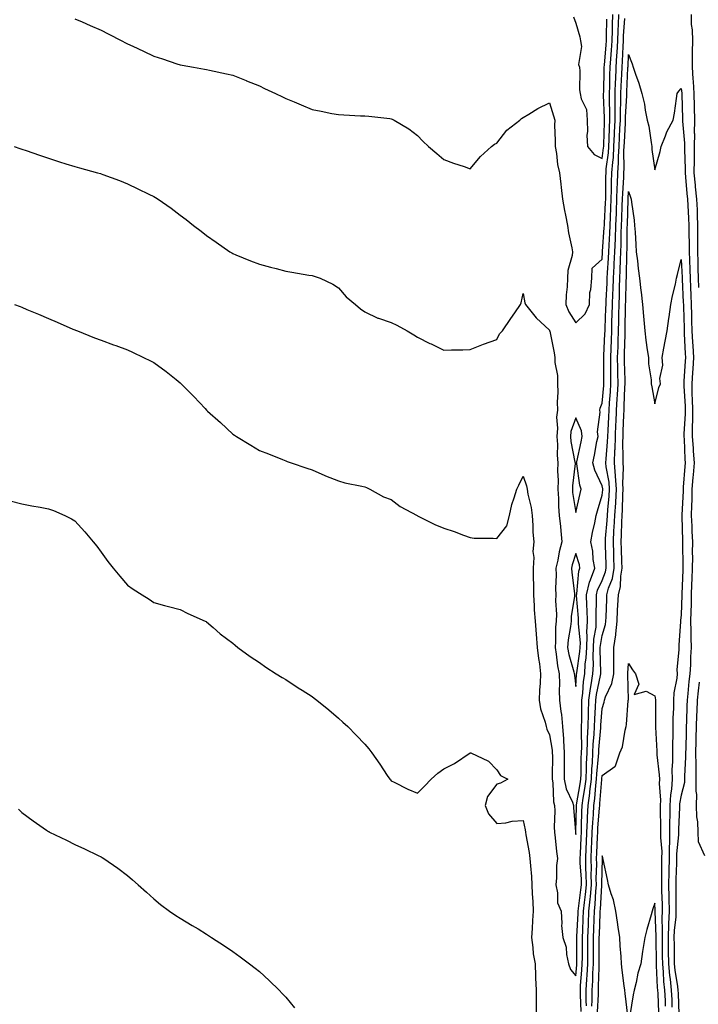
# Model space of a CAD drawing. Units: inches. Extents: x 915683 to 918323, y 7313738 to 7316378.
# Drawn here: x 916847 to 917105, y 7315437 to 7315810 of the extents above; entities that cross this region are included whole.
import ezdxf

# ---------------------------------------------------------------- set-up
doc = ezdxf.new("R2010")
doc.units = ezdxf.units.IN
doc.header["$MEASUREMENT"] = 0
doc.layers.add('Contour_91567313', color=7, linetype='Continuous', true_color=0x9a436f)

msp = doc.modelspace()

# ---------------------------------------------------------------- linework, layer by layer
at = {"layer": 'Contour_91567313'}
for points in [[(916845.09, 7315761.92, 3308), (916847.27, 7315761.14, 3308), (916848.05, 7315760.88, 3308), (916849.63, 7315760.34, 3308), (916854.68, 7315758.55, 3308), (916858.05, 7315757.41, 3308), (916862.21, 7315756.08, 3308), (916864.64, 7315755.33, 3308), (916868.05, 7315754.25, 3308), (916869.87, 7315753.74, 3308), (916876.64, 7315751.92, 3308), (916877.76, 7315751.63, 3308), (916878.05, 7315751.53, 3308), (916878.67, 7315751.3, 3308), (916885.07, 7315748.94, 3308), (916888.05, 7315747.73, 3308), (916892.01, 7315745.88, 3308), (916896.13, 7315743.84, 3308), (916898.05, 7315742.9, 3308), (916898.68, 7315742.55, 3308), (916899.74, 7315741.92, 3308), (916904.63, 7315738.5, 3308), (916908.05, 7315735.88, 3308), (916910.31, 7315734.18, 3308), (916913.08, 7315731.92, 3308), (916915.93, 7315729.8, 3308), (916918.05, 7315728.14, 3308), (916921.68, 7315725.55, 3308), (916926.87, 7315721.92, 3308), (916927.63, 7315721.5, 3308), (916928.05, 7315721.27, 3308), (916929.14, 7315720.83, 3308), (916934.68, 7315718.55, 3308), (916938.05, 7315717.24, 3308), (916942.25, 7315716.12, 3308), (916944.37, 7315715.6, 3308), (916948.05, 7315714.65, 3308), (916950.39, 7315714.26, 3308), (916956.84, 7315713.13, 3308), (916958.05, 7315712.93, 3308), (916958.81, 7315712.68, 3308), (916961.11, 7315711.92, 3308), (916965.86, 7315709.73, 3308), (916968.05, 7315708.28, 3308), (916971.02, 7315704.89, 3308), (916974.49, 7315701.92, 3308), (916976.4, 7315700.27, 3308), (916978.05, 7315699.13, 3308), (916982.95, 7315696.82, 3308), (916983.22, 7315696.75, 3308), (916988.05, 7315695.11, 3308), (916990.21, 7315694.08, 3308), (916994.16, 7315691.92, 3308), (916996.6, 7315690.47, 3308), (916998.05, 7315689.52, 3308), (917002.74, 7315687.23, 3308), (917003.16, 7315687.03, 3308), (917008.05, 7315684.65, 3308), (917010.88, 7315684.75, 3308), (917015.18, 7315684.79, 3308), (917018.05, 7315684.89, 3308), (917023, 7315686.87, 3308), (917023.07, 7315686.9, 3308), (917028.05, 7315688.63, 3308), (917029.15, 7315690.82, 3308), (917030.24, 7315691.92, 3308), (917033.36, 7315696.61, 3308), (917034.88, 7315698.75, 3308), (917037.11, 7315701.92, 3308), (917037.36, 7315702.61, 3308), (917038.05, 7315706.1, 3308), (917038.75, 7315702.62, 3308), (917038.96, 7315701.92, 3308), (917043.05, 7315696.92, 3308), (917048.05, 7315692.17, 3308), (917048.1, 7315691.97, 3308), (917048.13, 7315691.92, 3308), (917048.14, 7315691.83, 3308), (917049.82, 7315683.69, 3308), (917050.07, 7315681.92, 3308), (917050.06, 7315679.91, 3308), (917051.12, 7315674.99, 3308), (917051.11, 7315671.92, 3308), (917051.21, 7315668.76, 3308), (917051.04, 7315664.91, 3308), (917051.16, 7315661.92, 3308), (917050.71, 7315659.26, 3308), (917051.16, 7315655.03, 3308), (917050.84, 7315651.92, 3308), (917051.07, 7315648.9, 3308), (917050.92, 7315644.79, 3308), (917051.2, 7315641.92, 3308), (917051.11, 7315638.86, 3308), (917051.35, 7315635.22, 3308), (917051.27, 7315631.92, 3308), (917051.52, 7315628.45, 3308), (917051.51, 7315625.38, 3308), (917051.8, 7315621.92, 3308), (917052.2, 7315617.77, 3308), (917052.32, 7315616.19, 3308), (917052.74, 7315611.92, 3308), (917051.77, 7315608.2, 3308), (917051.2, 7315605.07, 3308), (917050.48, 7315601.92, 3308), (917050.58, 7315599.39, 3308), (917050.36, 7315594.23, 3308), (917050.48, 7315591.92, 3308), (917050.36, 7315589.61, 3308), (917050.68, 7315584.55, 3308), (917050.57, 7315581.92, 3308), (917050.35, 7315579.62, 3308), (917050.35, 7315574.22, 3308), (917050.17, 7315571.92, 3308), (917050.64, 7315569.33, 3308), (917051.11, 7315564.98, 3308), (917051.77, 7315561.92, 3308), (917051.89, 7315558.08, 3308), (917051.74, 7315555.61, 3308), (917051.88, 7315551.92, 3308), (917052.37, 7315547.6, 3308), (917052.61, 7315546.48, 3308), (917053.03, 7315541.92, 3308), (917053.37, 7315537.24, 3308), (917053.34, 7315536.63, 3308), (917053.62, 7315531.92, 3308), (917053.64, 7315527.51, 3308), (917053.66, 7315526.31, 3308), (917053.68, 7315521.92, 3308), (917054.41, 7315518.28, 3308), (917056.78, 7315513.19, 3308), (917057.18, 7315511.92, 3308), (917057.2, 7315511.07, 3308), (917057.89, 7315502.08, 3308), (917057.89, 7315501.92, 3308), (917057.91, 7315501.78, 3308), (917058.05, 7315501.01, 3308), (917058.09, 7315501.88, 3308), (917058.09, 7315501.92, 3308), (917058.09, 7315501.96, 3308), (917058.3, 7315511.67, 3308), (917058.32, 7315511.92, 3308), (917058.36, 7315512.23, 3308), (917059.74, 7315520.23, 3308), (917059.95, 7315521.92, 3308), (917060.05, 7315523.92, 3308), (917060.09, 7315529.88, 3308), (917060.2, 7315531.92, 3308), (917060.28, 7315534.15, 3308), (917060.16, 7315539.81, 3308), (917060.24, 7315541.92, 3308), (917060.32, 7315544.19, 3308), (917060.31, 7315549.66, 3308), (917060.39, 7315551.92, 3308), (917060.73, 7315554.6, 3308), (917060.98, 7315558.99, 3308), (917061.41, 7315561.92, 3308), (917061.66, 7315565.53, 3308), (917062.03, 7315567.94, 3308), (917062.26, 7315571.92, 3308), (917062.42, 7315576.29, 3308), (917062.28, 7315577.69, 3308), (917062.47, 7315581.92, 3308), (917062.35, 7315586.22, 3308), (917062.22, 7315587.75, 3308), (917062.08, 7315591.92, 3308), (917063.25, 7315596.72, 3308), (917063.63, 7315597.5, 3308), (917065.23, 7315601.92, 3308), (917064.69, 7315605.28, 3308), (917064.53, 7315608.4, 3308), (917063.8, 7315611.92, 3308), (917064.43, 7315615.54, 3308), (917065.24, 7315619.11, 3308), (917065.77, 7315621.92, 3308), (917066.23, 7315623.74, 3308), (917068.05, 7315629.69, 3308), (917068.25, 7315631.72, 3308), (917068.26, 7315631.92, 3308), (917068.25, 7315632.12, 3308), (917068.05, 7315633.18, 3308), (917065.27, 7315639.14, 3308), (917064.54, 7315641.92, 3308), (917065.13, 7315644.84, 3308), (917066.08, 7315649.95, 3308), (917066.47, 7315651.92, 3308), (917066.26, 7315653.71, 3308), (917067.3, 7315661.17, 3308), (917067.14, 7315661.92, 3308), (917067.33, 7315662.64, 3308), (917068.05, 7315664.5, 3308), (917068.66, 7315671.31, 3308), (917068.69, 7315671.92, 3308), (917068.68, 7315672.55, 3308), (917068.7, 7315681.27, 3308), (917068.69, 7315681.92, 3308), (917068.72, 7315682.59, 3308), (917069.08, 7315690.89, 3308), (917069.12, 7315691.92, 3308), (917069.14, 7315693.01, 3308), (917069.46, 7315700.51, 3308), (917069.5, 7315701.92, 3308), (917069.56, 7315703.43, 3308), (917069.91, 7315710.06, 3308), (917069.98, 7315711.92, 3308), (917070.07, 7315713.94, 3308), (917070.43, 7315719.54, 3308), (917070.53, 7315721.92, 3308), (917070.64, 7315724.51, 3308), (917070.95, 7315729.02, 3308), (917071.06, 7315731.92, 3308), (917071.19, 7315735.06, 3308), (917071.38, 7315738.59, 3308), (917071.5, 7315741.92, 3308), (917071.62, 7315745.49, 3308), (917071.63, 7315748.34, 3308), (917071.76, 7315751.92, 3308), (917072.03, 7315755.9, 3308), (917072.28, 7315757.69, 3308), (917072.53, 7315761.92, 3308), (917072.72, 7315766.59, 3308), (917072.74, 7315767.23, 3308), (917072.93, 7315771.92, 3308), (917072.96, 7315776.83, 3308), (917072.96, 7315777.01, 3308), (917072.99, 7315781.92, 3308), (917073.16, 7315786.81, 3308), (917073.17, 7315787.04, 3308), (917073.34, 7315791.92, 3308), (917073.63, 7315796.34, 3308), (917073.68, 7315797.55, 3308), (917073.96, 7315801.92, 3308), (917074.1, 7315805.87, 3308), (917074.24, 7315808.11, 3308), (917074.39, 7315811.92, 3308)], [(916845.27, 7315701.92, 3307), (916847.32, 7315701.19, 3307), (916848.05, 7315700.89, 3307), (916849.84, 7315700.13, 3307), (916854.37, 7315698.24, 3307), (916858.05, 7315696.62, 3307), (916861.34, 7315695.21, 3307), (916867.35, 7315692.62, 3307), (916868.05, 7315692.32, 3307), (916868.33, 7315692.2, 3307), (916869.04, 7315691.92, 3307), (916875.5, 7315689.37, 3307), (916878.05, 7315688.41, 3307), (916882.78, 7315686.65, 3307), (916883.61, 7315686.36, 3307), (916888.05, 7315684.75, 3307), (916889.97, 7315683.84, 3307), (916894.07, 7315681.92, 3307), (916896.78, 7315680.65, 3307), (916898.05, 7315679.99, 3307), (916902.71, 7315676.58, 3307), (916906.48, 7315673.49, 3307), (916908.05, 7315672.21, 3307), (916908.2, 7315672.07, 3307), (916908.35, 7315671.92, 3307), (916913.2, 7315667.07, 3307), (916917.49, 7315662.48, 3307), (916918.02, 7315661.92, 3307), (916918.05, 7315661.88, 3307), (916918.41, 7315661.56, 3307), (916923.31, 7315657.18, 3307), (916928.05, 7315652.75, 3307), (916928.58, 7315652.45, 3307), (916929.45, 7315651.92, 3307), (916934.79, 7315648.66, 3307), (916938.05, 7315646.63, 3307), (916941.48, 7315645.35, 3307), (916946.82, 7315643.15, 3307), (916948.05, 7315642.66, 3307), (916948.59, 7315642.46, 3307), (916950.12, 7315641.92, 3307), (916956.01, 7315639.88, 3307), (916958.05, 7315639.23, 3307), (916962.84, 7315637.13, 3307), (916963.13, 7315637, 3307), (916968.05, 7315635.13, 3307), (916970.45, 7315634.32, 3307), (916976.87, 7315633.1, 3307), (916978.05, 7315632.78, 3307), (916978.67, 7315632.54, 3307), (916979.92, 7315631.92, 3307), (916985.15, 7315629.02, 3307), (916988.05, 7315627.96, 3307), (916991.47, 7315625.34, 3307), (916997.86, 7315621.92, 3307), (916997.97, 7315621.84, 3307), (916998.05, 7315621.8, 3307), (916998.26, 7315621.71, 3307), (917004.61, 7315618.48, 3307), (917008.05, 7315617.2, 3307), (917011.97, 7315615.84, 3307), (917015.45, 7315614.52, 3307), (917018.05, 7315613.58, 3307), (917019.53, 7315613.4, 3307), (917026.66, 7315613.31, 3307), (917028.05, 7315613.17, 3307), (917031.88, 7315618.09, 3307), (917032.91, 7315621.92, 3307), (917033.8, 7315626.17, 3307), (917034.72, 7315628.59, 3307), (917035.65, 7315631.92, 3307), (917036.5, 7315633.47, 3307), (917038.05, 7315636.91, 3307), (917039.29, 7315633.16, 3307), (917039.62, 7315631.92, 3307), (917039.88, 7315630.09, 3307), (917041.16, 7315625.03, 3307), (917041.49, 7315621.92, 3307), (917041.81, 7315618.16, 3307), (917041.78, 7315615.65, 3307), (917042.16, 7315611.92, 3307), (917041.7, 7315608.27, 3307), (917042.18, 7315606.05, 3307), (917041.9, 7315601.92, 3307), (917041.87, 7315598.1, 3307), (917041.98, 7315595.85, 3307), (917041.96, 7315591.92, 3307), (917042.22, 7315587.75, 3307), (917042.28, 7315586.15, 3307), (917042.58, 7315581.92, 3307), (917043.03, 7315576.94, 3307), (917043.04, 7315576.91, 3307), (917043.42, 7315571.92, 3307), (917043.86, 7315567.73, 3307), (917044.23, 7315565.74, 3307), (917044.69, 7315561.92, 3307), (917044.52, 7315558.39, 3307), (917044.27, 7315555.7, 3307), (917044.1, 7315551.92, 3307), (917044.71, 7315548.59, 3307), (917046.4, 7315543.57, 3307), (917046.8, 7315541.92, 3307), (917047.05, 7315540.92, 3307), (917048.05, 7315538.83, 3307), (917049.09, 7315532.96, 3307), (917049.14, 7315531.92, 3307), (917049.15, 7315530.82, 3307), (917049.09, 7315522.96, 3307), (917049.09, 7315521.92, 3307), (917049.35, 7315520.62, 3307), (917049.53, 7315513.4, 3307), (917050, 7315511.92, 3307), (917050.05, 7315509.92, 3307), (917049.89, 7315503.76, 3307), (917049.94, 7315501.92, 3307), (917050.22, 7315499.75, 3307), (917050.69, 7315494.56, 3307), (917051.07, 7315491.92, 3307), (917050.7, 7315489.27, 3307), (917050.72, 7315484.59, 3307), (917050.43, 7315481.92, 3307), (917051.16, 7315478.81, 3307), (917051.14, 7315475.01, 3307), (917052.52, 7315471.92, 3307), (917052.78, 7315467.19, 3307), (917052.61, 7315466.48, 3307), (917053.09, 7315461.92, 3307), (917054.42, 7315458.29, 3307), (917054.53, 7315455.44, 3307), (917055.32, 7315451.92, 3307), (917055.98, 7315449.85, 3307), (917058.05, 7315447.43, 3307), (917058.41, 7315451.56, 3307), (917058.43, 7315451.92, 3307), (917058.43, 7315452.3, 3307), (917058.47, 7315461.5, 3307), (917058.47, 7315461.92, 3307), (917058.48, 7315462.35, 3307), (917058.9, 7315471.07, 3307), (917058.93, 7315471.92, 3307), (917059.03, 7315472.9, 3307), (917060.01, 7315479.96, 3307), (917060.19, 7315481.92, 3307), (917060.15, 7315484.02, 3307), (917059.75, 7315490.22, 3307), (917059.71, 7315491.92, 3307), (917059.79, 7315493.66, 3307), (917060.07, 7315499.9, 3307), (917060.15, 7315501.92, 3307), (917060.27, 7315504.14, 3307), (917060.39, 7315509.58, 3307), (917060.52, 7315511.92, 3307), (917060.89, 7315514.76, 3307), (917061.53, 7315518.44, 3307), (917061.94, 7315521.92, 3307), (917062.14, 7315526.01, 3307), (917062.16, 7315527.81, 3307), (917062.38, 7315531.92, 3307), (917062.53, 7315536.4, 3307), (917062.51, 7315537.46, 3307), (917062.68, 7315541.92, 3307), (917062.84, 7315546.71, 3307), (917062.84, 7315547.13, 3307), (917063.03, 7315551.92, 3307), (917063.58, 7315556.39, 3307), (917063.86, 7315557.73, 3307), (917064.47, 7315561.92, 3307), (917064.7, 7315565.27, 3307), (917064.6, 7315568.47, 3307), (917064.8, 7315571.92, 3307), (917064.92, 7315575.05, 3307), (917065.73, 7315579.6, 3307), (917065.83, 7315581.92, 3307), (917065.77, 7315584.2, 3307), (917065.93, 7315589.8, 3307), (917065.86, 7315591.92, 3307), (917066.29, 7315593.68, 3307), (917068.05, 7315597.3, 3307), (917069.33, 7315600.64, 3307), (917069.55, 7315601.92, 3307), (917069.51, 7315603.38, 3307), (917069.33, 7315610.64, 3307), (917069.3, 7315611.92, 3307), (917069.37, 7315613.24, 3307), (917069.95, 7315620.02, 3307), (917070.06, 7315621.92, 3307), (917070.19, 7315624.06, 3307), (917070.71, 7315629.26, 3307), (917070.86, 7315631.92, 3307), (917070.68, 7315634.55, 3307), (917069.6, 7315640.37, 3307), (917069.47, 7315641.92, 3307), (917069.52, 7315643.39, 3307), (917070.12, 7315649.85, 3307), (917070.19, 7315651.92, 3307), (917070.28, 7315654.15, 3307), (917070.55, 7315659.42, 3307), (917070.65, 7315661.92, 3307), (917070.82, 7315664.69, 3307), (917071.18, 7315668.79, 3307), (917071.37, 7315671.92, 3307), (917071.33, 7315675.2, 3307), (917071.34, 7315678.63, 3307), (917071.3, 7315681.92, 3307), (917071.42, 7315685.29, 3307), (917071.56, 7315688.41, 3307), (917071.67, 7315691.92, 3307), (917071.77, 7315695.64, 3307), (917071.88, 7315698.09, 3307), (917071.98, 7315701.92, 3307), (917072.14, 7315706.01, 3307), (917072.23, 7315707.74, 3307), (917072.39, 7315711.92, 3307), (917072.59, 7315716.46, 3307), (917072.64, 7315717.33, 3307), (917072.84, 7315721.92, 3307), (917073.05, 7315726.92, 3307), (917073.24, 7315731.92, 3307), (917073.43, 7315736.54, 3307), (917073.45, 7315737.32, 3307), (917073.62, 7315741.92, 3307), (917073.77, 7315746.2, 3307), (917073.87, 7315747.74, 3307), (917074.02, 7315751.92, 3307), (917074.28, 7315755.69, 3307), (917074.25, 7315758.12, 3307), (917074.47, 7315761.92, 3307), (917074.61, 7315765.36, 3307), (917074.8, 7315768.67, 3307), (917074.94, 7315771.92, 3307), (917074.95, 7315775.02, 3307), (917075.15, 7315779.02, 3307), (917075.17, 7315781.92, 3307), (917075.27, 7315784.7, 3307), (917075.5, 7315789.37, 3307), (917075.59, 7315791.92, 3307), (917075.75, 7315794.22, 3307), (917075.98, 7315799.85, 3307), (917076.11, 7315801.92, 3307), (917076.18, 7315803.79, 3307), (917076.59, 7315810.46, 3307)], [(916868.05, 7315810.35, 3309), (916870.86, 7315809.11, 3309), (916873.89, 7315807.76, 3309), (916878.05, 7315805.94, 3309), (916880.73, 7315804.6, 3309), (916885.96, 7315801.92, 3309), (916887.34, 7315801.21, 3309), (916888.05, 7315800.85, 3309), (916890.06, 7315799.91, 3309), (916894.18, 7315798.05, 3309), (916898.05, 7315796.16, 3309), (916901.29, 7315795.16, 3309), (916906.72, 7315793.25, 3309), (916908.05, 7315792.81, 3309), (916908.83, 7315792.7, 3309), (916913.09, 7315791.92, 3309), (916917.31, 7315791.18, 3309), (916918.05, 7315791.03, 3309), (916919.18, 7315790.79, 3309), (916925.55, 7315789.42, 3309), (916928.05, 7315788.88, 3309), (916933.01, 7315786.88, 3309), (916933.15, 7315786.82, 3309), (916938.05, 7315784.85, 3309), (916940.05, 7315783.92, 3309), (916944.2, 7315781.92, 3309), (916946.8, 7315780.67, 3309), (916948.05, 7315780.04, 3309), (916951.21, 7315778.76, 3309), (916953.87, 7315777.74, 3309), (916958.05, 7315775.88, 3309), (916961.47, 7315775.34, 3309), (916965.55, 7315774.42, 3309), (916968.05, 7315773.97, 3309), (916970.07, 7315773.94, 3309), (916976.42, 7315773.55, 3309), (916978.05, 7315773.52, 3309), (916979.51, 7315773.38, 3309), (916987.5, 7315772.47, 3309), (916988.05, 7315772.42, 3309), (916988.42, 7315772.29, 3309), (916989.18, 7315771.92, 3309), (916994.71, 7315768.58, 3309), (916998.05, 7315766, 3309), (917000.03, 7315763.9, 3309), (917002.21, 7315761.92, 3309), (917005.35, 7315759.22, 3309), (917008.05, 7315757.01, 3309), (917011.7, 7315755.57, 3309), (917015.66, 7315754.31, 3309), (917018.05, 7315753.46, 3309), (917021.89, 7315758.08, 3309), (917026.11, 7315761.92, 3309), (917027.2, 7315762.77, 3309), (917028.05, 7315763.17, 3309), (917031.89, 7315768.08, 3309), (917036.85, 7315771.92, 3309), (917037.49, 7315772.48, 3309), (917038.05, 7315772.83, 3309), (917040.29, 7315774.16, 3309), (917043.67, 7315776.3, 3309), (917048.05, 7315778.46, 3309), (917049.59, 7315773.46, 3309), (917050.08, 7315771.92, 3309), (917050.02, 7315769.95, 3309), (917050.27, 7315764.14, 3309), (917050.21, 7315761.92, 3309), (917050.7, 7315759.27, 3309), (917051.14, 7315755.01, 3309), (917051.83, 7315751.92, 3309), (917052.32, 7315747.65, 3309), (917052.44, 7315746.31, 3309), (917052.96, 7315741.92, 3309), (917053.77, 7315737.64, 3309), (917054.14, 7315735.83, 3309), (917054.91, 7315731.92, 3309), (917055.28, 7315729.15, 3309), (917056.55, 7315723.42, 3309), (917056.78, 7315721.92, 3309), (917056.63, 7315720.5, 3309), (917055.07, 7315714.9, 3309), (917054.86, 7315711.92, 3309), (917054.79, 7315708.66, 3309), (917054.39, 7315705.58, 3309), (917054.33, 7315701.92, 3309), (917055.35, 7315699.22, 3309), (917058.05, 7315695.04, 3309), (917061.56, 7315698.41, 3309), (917063.22, 7315701.92, 3309), (917063.43, 7315706.54, 3309), (917063.77, 7315707.64, 3309), (917064.1, 7315711.92, 3309), (917064.29, 7315715.68, 3309), (917068.05, 7315719.18, 3309), (917068.22, 7315721.75, 3309), (917068.23, 7315721.92, 3309), (917068.23, 7315722.1, 3309), (917068.86, 7315731.11, 3309), (917068.88, 7315731.92, 3309), (917068.92, 7315732.79, 3309), (917069.33, 7315740.64, 3309), (917069.38, 7315741.92, 3309), (917069.43, 7315743.3, 3309), (917069.45, 7315750.52, 3309), (917069.5, 7315751.92, 3309), (917069.6, 7315753.47, 3309), (917070.44, 7315759.53, 3309), (917070.58, 7315761.92, 3309), (917070.69, 7315764.56, 3309), (917070.81, 7315769.16, 3309), (917070.93, 7315771.92, 3309), (917070.95, 7315774.82, 3309), (917070.78, 7315779.19, 3309), (917070.8, 7315781.92, 3309), (917070.9, 7315784.77, 3309), (917070.98, 7315788.99, 3309), (917071.09, 7315791.92, 3309), (917071.31, 7315795.18, 3309), (917071.59, 7315798.38, 3309), (917071.81, 7315801.92, 3309), (917071.96, 7315805.83, 3309), (917071.99, 7315807.98, 3309), (917072.14, 7315811.92, 3309)], [(917057.21, 7315811.08, 3310), (917058.05, 7315808.71, 3310), (917059.61, 7315803.48, 3310), (917059.88, 7315801.92, 3310), (917060.21, 7315799.76, 3310), (917059.05, 7315792.92, 3310), (917059.4, 7315791.92, 3310), (917059.57, 7315790.4, 3310), (917059.51, 7315783.38, 3310), (917059.72, 7315781.92, 3310), (917060.02, 7315779.95, 3310), (917062.07, 7315775.94, 3310), (917062.32, 7315771.92, 3310), (917062.45, 7315767.52, 3310), (917062.25, 7315766.12, 3310), (917062.43, 7315761.92, 3310), (917065.03, 7315758.9, 3310), (917068.05, 7315757.34, 3310), (917068.61, 7315761.36, 3310), (917068.64, 7315761.92, 3310), (917068.67, 7315762.54, 3310), (917068.89, 7315771.08, 3310), (917068.93, 7315771.92, 3310), (917068.93, 7315772.8, 3310), (917068.61, 7315781.36, 3310), (917068.61, 7315781.92, 3310), (917068.63, 7315782.5, 3310), (917068.81, 7315791.16, 3310), (917068.84, 7315791.92, 3310), (917068.89, 7315792.76, 3310), (917069.56, 7315800.41, 3310), (917069.66, 7315801.92, 3310), (917069.72, 7315803.59, 3310), (917069.82, 7315810.15, 3310)], [(917101.76, 7315811.92, 3307), (917101.83, 7315808.14, 3307), (917102.21, 7315806.08, 3307), (917102.27, 7315801.92, 3307), (917102.23, 7315797.74, 3307), (917102.23, 7315796.1, 3307), (917102.2, 7315791.92, 3307), (917102.44, 7315787.53, 3307), (917102.6, 7315786.47, 3307), (917102.81, 7315781.92, 3307), (917102.92, 7315777.05, 3307), (917102.92, 7315776.79, 3307), (917103.03, 7315771.92, 3307), (917102.99, 7315766.98, 3307), (917103, 7315766.87, 3307), (917102.97, 7315761.92, 3307), (917102.88, 7315757.09, 3307), (917102.89, 7315756.76, 3307), (917102.81, 7315751.92, 3307), (917103.29, 7315747.16, 3307), (917103.36, 7315746.61, 3307), (917103.86, 7315741.92, 3307), (917104.04, 7315737.91, 3307), (917104.07, 7315735.9, 3307), (917104.24, 7315731.92, 3307), (917104.22, 7315728.09, 3307), (917104.15, 7315725.82, 3307), (917104.14, 7315721.92, 3307), (917104.26, 7315718.13, 3307), (917104.3, 7315715.67, 3307), (917104.42, 7315711.92, 3307), (917104.56, 7315708.43, 3307)], [(917060.05, 7315433.92, 3306), (917059.78, 7315440.19, 3306), (917059.78, 7315441.92, 3306), (917059.89, 7315443.76, 3306), (917060.39, 7315449.58, 3306), (917060.52, 7315451.92, 3306), (917060.53, 7315454.4, 3306), (917060.55, 7315459.42, 3306), (917060.56, 7315461.92, 3306), (917060.67, 7315464.54, 3306), (917060.88, 7315469.09, 3306), (917060.99, 7315471.92, 3306), (917061.32, 7315475.19, 3306), (917061.74, 7315478.23, 3306), (917062.08, 7315481.92, 3306), (917062.01, 7315485.88, 3306), (917061.87, 7315488.1, 3306), (917061.79, 7315491.92, 3306), (917061.96, 7315495.83, 3306), (917062.05, 7315497.92, 3306), (917062.22, 7315501.92, 3306), (917062.44, 7315506.31, 3306), (917062.47, 7315507.5, 3306), (917062.71, 7315511.92, 3306), (917063.33, 7315516.64, 3306), (917063.38, 7315517.25, 3306), (917063.94, 7315521.92, 3306), (917064.13, 7315525.84, 3306), (917064.35, 7315528.22, 3306), (917064.55, 7315531.92, 3306), (917064.67, 7315535.3, 3306), (917065, 7315538.87, 3306), (917065.11, 7315541.92, 3306), (917065.21, 7315544.76, 3306), (917065.57, 7315549.44, 3306), (917065.66, 7315551.92, 3306), (917065.93, 7315554.04, 3306), (917067.43, 7315561.3, 3306), (917067.52, 7315561.92, 3306), (917067.56, 7315562.41, 3306), (917067.3, 7315571.17, 3306), (917067.34, 7315571.92, 3306), (917067.37, 7315572.6, 3306), (917068.05, 7315576.43, 3306), (917069.35, 7315580.62, 3306), (917069.49, 7315581.92, 3306), (917069.56, 7315583.43, 3306), (917069.79, 7315590.18, 3306), (917069.87, 7315591.92, 3306), (917070.47, 7315594.34, 3306), (917071.9, 7315598.07, 3306), (917072.57, 7315601.92, 3306), (917072.43, 7315606.3, 3306), (917072.41, 7315607.56, 3306), (917072.28, 7315611.92, 3306), (917072.53, 7315616.4, 3306), (917072.62, 7315617.35, 3306), (917072.86, 7315621.92, 3306), (917073.17, 7315626.8, 3306), (917073.17, 7315627.04, 3306), (917073.46, 7315631.92, 3306), (917073.12, 7315636.85, 3306), (917073.13, 7315637, 3306), (917072.71, 7315641.92, 3306), (917072.9, 7315646.77, 3306), (917072.92, 7315647.05, 3306), (917073.09, 7315651.92, 3306), (917073.28, 7315656.69, 3306), (917073.3, 7315657.17, 3306), (917073.49, 7315661.92, 3306), (917073.76, 7315666.21, 3306), (917073.8, 7315667.67, 3306), (917074.05, 7315671.92, 3306), (917074, 7315675.97, 3306), (917073.95, 7315677.82, 3306), (917073.9, 7315681.92, 3306), (917074.05, 7315685.92, 3306), (917074.09, 7315687.96, 3306), (917074.23, 7315691.92, 3306), (917074.33, 7315695.64, 3306), (917074.35, 7315698.22, 3306), (917074.45, 7315701.92, 3306), (917074.59, 7315705.38, 3306), (917074.67, 7315708.54, 3306), (917074.8, 7315711.92, 3306), (917074.93, 7315715.04, 3306), (917075.02, 7315718.89, 3306), (917075.15, 7315721.92, 3306), (917075.27, 7315724.7, 3306), (917075.31, 7315729.18, 3306), (917075.42, 7315731.92, 3306), (917075.52, 7315734.45, 3306), (917075.65, 7315739.52, 3306), (917075.75, 7315741.92, 3306), (917075.82, 7315744.15, 3306), (917076.21, 7315750.08, 3306), (917076.27, 7315751.92, 3306), (917076.38, 7315753.59, 3306), (917076.31, 7315760.18, 3306), (917076.41, 7315761.92, 3306), (917076.48, 7315763.49, 3306), (917076.89, 7315770.76, 3306), (917076.94, 7315771.92, 3306), (917076.95, 7315773.02, 3306), (917077.36, 7315781.23, 3306), (917077.36, 7315781.92, 3306), (917077.39, 7315782.58, 3306), (917077.84, 7315791.71, 3306), (917077.84, 7315791.92, 3306), (917077.85, 7315792.12, 3306), (917078.05, 7315796.82, 3306), (917079.39, 7315793.26, 3306), (917079.84, 7315791.92, 3306), (917080.7, 7315789.27, 3306), (917082.01, 7315785.88, 3306), (917083.09, 7315781.92, 3306), (917084.09, 7315777.96, 3306), (917084.36, 7315775.61, 3306), (917085.1, 7315771.92, 3306), (917085.71, 7315769.58, 3306), (917086.58, 7315763.39, 3306), (917086.89, 7315761.92, 3306), (917086.93, 7315760.8, 3306), (917088.05, 7315752.99, 3306), (917089.99, 7315759.98, 3306), (917090.47, 7315761.92, 3306), (917092.06, 7315765.93, 3306), (917092.53, 7315767.44, 3306), (917094.94, 7315771.92, 3306), (917095.44, 7315774.53, 3306), (917096.21, 7315780.08, 3306), (917096.53, 7315781.92, 3306), (917097.07, 7315782.9, 3306), (917098.05, 7315783.84, 3306), (917098.29, 7315782.16, 3306), (917098.3, 7315781.92, 3306), (917098.3, 7315781.67, 3306), (917098.51, 7315772.38, 3306), (917098.52, 7315771.92, 3306), (917098.52, 7315771.45, 3306), (917099.32, 7315763.19, 3306), (917099.31, 7315761.92, 3306), (917099.29, 7315760.68, 3306), (917099.55, 7315753.42, 3306), (917099.52, 7315751.92, 3306), (917099.69, 7315750.28, 3306), (917100.14, 7315744.01, 3306), (917100.36, 7315741.92, 3306), (917100.47, 7315739.5, 3306), (917100.83, 7315734.7, 3306), (917100.95, 7315731.92, 3306), (917100.94, 7315729.03, 3306), (917101.03, 7315724.9, 3306), (917101.02, 7315721.92, 3306), (917101.13, 7315718.84, 3306), (917101.29, 7315715.16, 3306), (917101.39, 7315711.92, 3306), (917101.54, 7315708.43, 3306), (917101.67, 7315705.54, 3306), (917101.82, 7315701.92, 3306), (917101.88, 7315698.09, 3306), (917101.94, 7315695.81, 3306), (917102.01, 7315691.92, 3306), (917102.31, 7315687.66, 3306), (917102.37, 7315686.24, 3306), (917102.7, 7315681.92, 3306), (917102.38, 7315677.59, 3306), (917102.29, 7315676.16, 3306), (917101.99, 7315671.92, 3306), (917102.09, 7315667.88, 3306), (917102.21, 7315666.08, 3306), (917102.31, 7315661.92, 3306), (917102.29, 7315657.68, 3306), (917102.18, 7315656.05, 3306), (917102.16, 7315651.92, 3306), (917102.49, 7315647.48, 3306), (917102.53, 7315646.4, 3306), (917102.9, 7315641.92, 3306), (917102.54, 7315637.43, 3306), (917102.45, 7315636.32, 3306), (917102.1, 7315631.92, 3306), (917102.03, 7315627.94, 3306), (917101.92, 7315625.79, 3306), (917101.85, 7315621.92, 3306), (917102.02, 7315617.95, 3306), (917102.07, 7315615.94, 3306), (917102.25, 7315611.92, 3306), (917102.21, 7315607.76, 3306), (917102.25, 7315606.12, 3306), (917102.21, 7315601.92, 3306), (917102.03, 7315597.94, 3306), (917101.95, 7315595.82, 3306), (917101.77, 7315591.92, 3306), (917101.73, 7315588.24, 3306), (917101.65, 7315585.52, 3306), (917101.6, 7315581.92, 3306), (917101.72, 7315578.25, 3306), (917101.66, 7315575.53, 3306), (917101.79, 7315571.92, 3306), (917101.6, 7315568.37, 3306), (917101.49, 7315565.36, 3306), (917101.31, 7315561.92, 3306), (917100.97, 7315559, 3306), (917100.52, 7315554.39, 3306), (917100.24, 7315551.92, 3306), (917100.16, 7315549.81, 3306), (917100.02, 7315543.89, 3306), (917099.95, 7315541.92, 3306), (917099.91, 7315540.06, 3306), (917099.72, 7315533.59, 3306), (917099.69, 7315531.92, 3306), (917099.7, 7315530.27, 3306), (917099.27, 7315523.14, 3306), (917099.28, 7315521.92, 3306), (917099.27, 7315520.7, 3306), (917098.05, 7315515.86, 3306), (917097.41, 7315512.56, 3306), (917097.37, 7315511.92, 3306), (917097.37, 7315511.24, 3306), (917097.02, 7315502.95, 3306), (917097.01, 7315501.92, 3306), (917097, 7315500.87, 3306), (917096.26, 7315493.71, 3306), (917096.24, 7315491.92, 3306), (917096.21, 7315490.08, 3306), (917095.98, 7315483.99, 3306), (917095.95, 7315481.92, 3306), (917095.99, 7315479.86, 3306), (917095.98, 7315473.99, 3306), (917096.02, 7315471.92, 3306), (917095.93, 7315469.8, 3306), (917095.37, 7315464.6, 3306), (917095.28, 7315461.92, 3306), (917095.32, 7315459.19, 3306), (917095.36, 7315454.61, 3306), (917095.4, 7315451.92, 3306), (917095.64, 7315449.51, 3306), (917096.65, 7315443.32, 3306), (917096.8, 7315441.92, 3306), (917096.85, 7315440.72, 3306), (917097.13, 7315432.84, 3306)], [(917062.09, 7315435.96, 3305), (917062.01, 7315437.96, 3305), (917062.01, 7315441.92, 3305), (917062.25, 7315446.12, 3305), (917062.38, 7315447.59, 3305), (917062.62, 7315451.92, 3305), (917062.63, 7315456.5, 3305), (917062.63, 7315457.34, 3305), (917062.65, 7315461.92, 3305), (917062.84, 7315466.71, 3305), (917062.86, 7315467.11, 3305), (917063.05, 7315471.92, 3305), (917063.51, 7315476.46, 3305), (917063.56, 7315477.43, 3305), (917063.98, 7315481.92, 3305), (917063.9, 7315486.07, 3305), (917063.95, 7315487.82, 3305), (917063.86, 7315491.92, 3305), (917064.03, 7315495.94, 3305), (917064.11, 7315497.98, 3305), (917064.28, 7315501.92, 3305), (917064.47, 7315505.5, 3305), (917064.73, 7315508.6, 3305), (917064.91, 7315511.92, 3305), (917065.28, 7315514.69, 3305), (917065.64, 7315519.51, 3305), (917065.93, 7315521.92, 3305), (917066.03, 7315523.94, 3305), (917066.65, 7315530.52, 3305), (917066.73, 7315531.92, 3305), (917066.77, 7315533.2, 3305), (917067.53, 7315541.4, 3305), (917067.55, 7315541.92, 3305), (917067.57, 7315542.4, 3305), (917068.05, 7315548.79, 3305), (917068.78, 7315551.19, 3305), (917068.9, 7315551.92, 3305), (917069.3, 7315553.17, 3305), (917071.77, 7315558.2, 3305), (917072.46, 7315561.92, 3305), (917072.48, 7315566.35, 3305), (917072.41, 7315567.56, 3305), (917072.43, 7315571.92, 3305), (917073.21, 7315576.76, 3305), (917073.19, 7315577.06, 3305), (917073.74, 7315581.92, 3305), (917073.92, 7315586.05, 3305), (917074.02, 7315587.89, 3305), (917074.2, 7315591.92, 3305), (917074.97, 7315595, 3305), (917075.06, 7315598.93, 3305), (917075.58, 7315601.92, 3305), (917075.51, 7315604.46, 3305), (917075.34, 7315609.21, 3305), (917075.26, 7315611.92, 3305), (917075.41, 7315614.56, 3305), (917075.53, 7315619.4, 3305), (917075.67, 7315621.92, 3305), (917075.81, 7315624.16, 3305), (917075.93, 7315629.8, 3305), (917076.05, 7315631.92, 3305), (917075.91, 7315634.06, 3305), (917076.12, 7315639.99, 3305), (917075.96, 7315641.92, 3305), (917076.04, 7315643.93, 3305), (917075.92, 7315649.79, 3305), (917075.99, 7315651.92, 3305), (917076.07, 7315653.9, 3305), (917076.26, 7315660.13, 3305), (917076.33, 7315661.92, 3305), (917076.43, 7315663.54, 3305), (917076.65, 7315670.52, 3305), (917076.73, 7315671.92, 3305), (917076.72, 7315673.25, 3305), (917076.53, 7315680.4, 3305), (917076.51, 7315681.92, 3305), (917076.57, 7315683.4, 3305), (917076.75, 7315690.62, 3305), (917076.79, 7315691.92, 3305), (917076.82, 7315693.15, 3305), (917076.9, 7315700.77, 3305), (917076.93, 7315701.92, 3305), (917076.97, 7315703, 3305), (917077.17, 7315711.04, 3305), (917077.21, 7315711.92, 3305), (917077.24, 7315712.73, 3305), (917077.43, 7315721.3, 3305), (917077.46, 7315721.92, 3305), (917077.48, 7315722.49, 3305), (917077.58, 7315731.45, 3305), (917077.6, 7315731.92, 3305), (917077.62, 7315732.35, 3305), (917077.85, 7315741.72, 3305), (917077.86, 7315741.92, 3305), (917077.87, 7315742.1, 3305), (917078.05, 7315744.84, 3305), (917078.83, 7315742.7, 3305), (917079.07, 7315741.92, 3305), (917079.2, 7315740.77, 3305), (917080.12, 7315733.99, 3305), (917080.35, 7315731.92, 3305), (917080.54, 7315729.43, 3305), (917080.79, 7315724.66, 3305), (917081, 7315721.92, 3305), (917081.42, 7315718.55, 3305), (917081.75, 7315715.62, 3305), (917082.22, 7315711.92, 3305), (917082.74, 7315707.23, 3305), (917082.81, 7315706.68, 3305), (917083.3, 7315701.92, 3305), (917083.66, 7315697.53, 3305), (917083.82, 7315696.15, 3305), (917084.18, 7315691.92, 3305), (917084.63, 7315688.5, 3305), (917085.17, 7315684.8, 3305), (917085.56, 7315681.92, 3305), (917085.59, 7315679.46, 3305), (917086.59, 7315673.38, 3305), (917086.61, 7315671.92, 3305), (917086.85, 7315670.72, 3305), (917088.05, 7315664.34, 3305), (917089.53, 7315670.44, 3305), (917090.19, 7315671.92, 3305), (917089.97, 7315673.84, 3305), (917091.03, 7315678.94, 3305), (917090.85, 7315681.92, 3305), (917091.48, 7315685.35, 3305), (917091.93, 7315688.04, 3305), (917092.67, 7315691.92, 3305), (917093.35, 7315696.62, 3305), (917093.45, 7315697.32, 3305), (917094.1, 7315701.92, 3305), (917094.7, 7315705.27, 3305), (917095.82, 7315709.69, 3305), (917096.27, 7315711.92, 3305), (917096.6, 7315713.37, 3305), (917098.05, 7315718.97, 3305), (917098.36, 7315712.23, 3305), (917098.37, 7315711.92, 3305), (917098.38, 7315711.59, 3305), (917098.82, 7315702.69, 3305), (917098.85, 7315701.92, 3305), (917098.86, 7315701.11, 3305), (917099.09, 7315692.96, 3305), (917099.1, 7315691.92, 3305), (917099.18, 7315690.79, 3305), (917099.5, 7315683.37, 3305), (917099.6, 7315681.92, 3305), (917099.5, 7315680.47, 3305), (917099.04, 7315672.91, 3305), (917098.96, 7315671.92, 3305), (917098.99, 7315670.98, 3305), (917099.51, 7315663.38, 3305), (917099.54, 7315661.92, 3305), (917099.53, 7315660.44, 3305), (917099.04, 7315652.91, 3305), (917099.03, 7315651.92, 3305), (917099.11, 7315650.86, 3305), (917099.4, 7315643.27, 3305), (917099.51, 7315641.92, 3305), (917099.4, 7315640.57, 3305), (917098.77, 7315632.64, 3305), (917098.71, 7315631.92, 3305), (917098.7, 7315631.27, 3305), (917098.21, 7315622.08, 3305), (917098.21, 7315621.92, 3305), (917098.22, 7315621.75, 3305), (917098.45, 7315612.32, 3305), (917098.46, 7315611.92, 3305), (917098.46, 7315611.51, 3305), (917098.68, 7315602.55, 3305), (917098.68, 7315601.92, 3305), (917098.65, 7315601.32, 3305), (917098.27, 7315592.14, 3305), (917098.26, 7315591.92, 3305), (917098.26, 7315591.71, 3305), (917098.05, 7315584.34, 3305), (917097.78, 7315582.19, 3305), (917097.77, 7315581.92, 3305), (917097.78, 7315581.65, 3305), (917097.12, 7315572.85, 3305), (917097.14, 7315571.92, 3305), (917097.16, 7315571.03, 3305), (917096.41, 7315563.56, 3305), (917096.44, 7315561.92, 3305), (917096.36, 7315560.23, 3305), (917095.22, 7315554.75, 3305), (917095.12, 7315551.92, 3305), (917095.06, 7315548.93, 3305), (917094.89, 7315545.08, 3305), (917094.83, 7315541.92, 3305), (917094.84, 7315538.71, 3305), (917094.68, 7315535.29, 3305), (917094.69, 7315531.92, 3305), (917094.77, 7315528.64, 3305), (917094.52, 7315525.45, 3305), (917094.59, 7315521.92, 3305), (917094.34, 7315518.21, 3305), (917093.91, 7315516.06, 3305), (917093.7, 7315511.92, 3305), (917093.68, 7315507.55, 3305), (917093.63, 7315506.34, 3305), (917093.61, 7315501.92, 3305), (917093.56, 7315497.43, 3305), (917093.46, 7315496.51, 3305), (917093.42, 7315491.92, 3305), (917093.32, 7315487.19, 3305), (917093.3, 7315486.67, 3305), (917093.22, 7315481.92, 3305), (917093.31, 7315477.18, 3305), (917093.31, 7315476.66, 3305), (917093.4, 7315471.92, 3305), (917093.21, 7315467.08, 3305), (917093.18, 7315466.79, 3305), (917093.01, 7315461.92, 3305), (917093.07, 7315456.94, 3305), (917093.07, 7315456.9, 3305), (917093.14, 7315451.92, 3305), (917093.58, 7315447.45, 3305), (917093.79, 7315446.18, 3305), (917094.27, 7315441.92, 3305), (917094.41, 7315438.28, 3305), (917094.51, 7315435.46, 3305)], [(916843.62, 7315627.49, 3306), (916848.05, 7315626.33, 3306), (916851.78, 7315625.65, 3306), (916854.89, 7315625.08, 3306), (916858.05, 7315624.5, 3306), (916859.94, 7315623.81, 3306), (916864.28, 7315621.92, 3306), (916866.79, 7315620.66, 3306), (916868.05, 7315619.88, 3306), (916871.91, 7315615.78, 3306), (916875.08, 7315611.92, 3306), (916876.39, 7315610.26, 3306), (916878.05, 7315607.99, 3306), (916880.62, 7315604.49, 3306), (916882.65, 7315601.92, 3306), (916885.11, 7315598.98, 3306), (916888.05, 7315595.58, 3306), (916890.19, 7315594.06, 3306), (916893.68, 7315591.92, 3306), (916896.29, 7315590.16, 3306), (916898.05, 7315588.91, 3306), (916902.09, 7315587.88, 3306), (916903.63, 7315587.5, 3306), (916908.05, 7315586.3, 3306), (916910.98, 7315584.85, 3306), (916917.45, 7315581.92, 3306), (916917.84, 7315581.71, 3306), (916918.05, 7315581.59, 3306), (916920.55, 7315579.42, 3306), (916923.21, 7315577.08, 3306), (916928.05, 7315573.54, 3306), (916928.85, 7315572.72, 3306), (916929.88, 7315571.92, 3306), (916934.57, 7315568.44, 3306), (916938.05, 7315566.2, 3306), (916940.54, 7315564.41, 3306), (916944.42, 7315561.92, 3306), (916946.7, 7315560.57, 3306), (916948.05, 7315559.78, 3306), (916952.78, 7315556.65, 3306), (916954.29, 7315555.68, 3306), (916958.05, 7315553.26, 3306), (916958.81, 7315552.68, 3306), (916959.82, 7315551.92, 3306), (916964.34, 7315548.21, 3306), (916968.05, 7315545.07, 3306), (916969.74, 7315543.61, 3306), (916971.64, 7315541.92, 3306), (916974.82, 7315538.69, 3306), (916978.05, 7315535.18, 3306), (916979.57, 7315533.44, 3306), (916980.76, 7315531.92, 3306), (916983.75, 7315527.62, 3306), (916986.57, 7315523.4, 3306), (916987.56, 7315521.92, 3306), (916987.78, 7315521.65, 3306), (916988.05, 7315521.31, 3306), (916989.2, 7315520.77, 3306), (916994.35, 7315518.22, 3306), (916998.05, 7315516.61, 3306), (917000.72, 7315519.25, 3306), (917003.26, 7315521.92, 3306), (917005.73, 7315524.24, 3306), (917008.05, 7315525.88, 3306), (917012.07, 7315527.9, 3306), (917017.95, 7315531.92, 3306), (917018.01, 7315531.96, 3306), (917018.05, 7315531.99, 3306), (917018.1, 7315531.97, 3306), (917018.27, 7315531.92, 3306), (917024.93, 7315528.8, 3306), (917028.05, 7315525.51, 3306), (917029.5, 7315523.37, 3306), (917032.24, 7315521.92, 3306), (917029.47, 7315520.5, 3306), (917028.05, 7315520.04, 3306), (917024.53, 7315515.44, 3306), (917023.66, 7315511.92, 3306), (917025, 7315508.87, 3306), (917028.05, 7315505.1, 3306), (917031.56, 7315505.43, 3306), (917033.88, 7315506.09, 3306), (917038.05, 7315506.35, 3306), (917038.91, 7315502.78, 3306), (917038.99, 7315501.92, 3306), (917039.16, 7315500.81, 3306), (917040.33, 7315494.2, 3306), (917040.66, 7315491.92, 3306), (917040.81, 7315489.16, 3306), (917041.2, 7315485.07, 3306), (917041.36, 7315481.92, 3306), (917041.49, 7315478.48, 3306), (917041.73, 7315475.6, 3306), (917041.87, 7315471.92, 3306), (917041.58, 7315468.39, 3306), (917041.51, 7315465.38, 3306), (917041.25, 7315461.92, 3306), (917041.79, 7315458.18, 3306), (917041.92, 7315455.79, 3306), (917042.59, 7315451.92, 3306), (917042.77, 7315447.2, 3306), (917042.79, 7315446.66, 3306), (917042.97, 7315441.92, 3306), (917042.97, 7315437, 3306), (917042.99, 7315436.86, 3306), (917042.99, 7315431.92, 3306)], [(917064.14, 7315435.83, 3304), (917064.24, 7315438.11, 3304), (917064.24, 7315441.92, 3304), (917064.45, 7315445.52, 3304), (917064.51, 7315448.38, 3304), (917064.71, 7315451.92, 3304), (917064.72, 7315455.25, 3304), (917064.73, 7315458.6, 3304), (917064.74, 7315461.92, 3304), (917064.87, 7315465.1, 3304), (917064.99, 7315468.86, 3304), (917065.12, 7315471.92, 3304), (917065.38, 7315474.59, 3304), (917065.65, 7315479.52, 3304), (917065.88, 7315481.92, 3304), (917065.83, 7315484.14, 3304), (917065.98, 7315489.85, 3304), (917065.94, 7315491.92, 3304), (917066.02, 7315493.95, 3304), (917066.27, 7315500.14, 3304), (917066.35, 7315501.92, 3304), (917066.43, 7315503.54, 3304), (917067.05, 7315510.92, 3304), (917067.11, 7315511.92, 3304), (917067.22, 7315512.75, 3304), (917067.91, 7315521.78, 3304), (917067.92, 7315521.92, 3304), (917067.93, 7315522.04, 3304), (917068.05, 7315523.3, 3304), (917072.9, 7315526.77, 3304), (917073.12, 7315526.85, 3304), (917073.1, 7315526.97, 3304), (917074.75, 7315531.92, 3304), (917075.76, 7315534.21, 3304), (917076.71, 7315540.58, 3304), (917077.1, 7315541.92, 3304), (917077.26, 7315542.71, 3304), (917077.94, 7315551.81, 3304), (917077.96, 7315551.92, 3304), (917077.98, 7315551.99, 3304), (917077.75, 7315561.62, 3304), (917077.8, 7315561.92, 3304), (917077.8, 7315562.17, 3304), (917078.05, 7315565.77, 3304), (917079.58, 7315563.45, 3304), (917080.63, 7315561.92, 3304), (917081.98, 7315557.99, 3304), (917080.22, 7315554.09, 3304), (917084.69, 7315555.28, 3304), (917088.05, 7315553.56, 3304), (917088.24, 7315552.11, 3304), (917088.23, 7315551.74, 3304), (917088.25, 7315542.12, 3304), (917088.24, 7315541.92, 3304), (917088.24, 7315541.73, 3304), (917088.76, 7315532.63, 3304), (917088.76, 7315531.92, 3304), (917088.78, 7315531.19, 3304), (917089.71, 7315523.59, 3304), (917089.74, 7315521.92, 3304), (917089.64, 7315520.33, 3304), (917090.14, 7315514.01, 3304), (917090.04, 7315511.92, 3304), (917090.03, 7315509.94, 3304), (917090.22, 7315504.09, 3304), (917090.21, 7315501.92, 3304), (917090.18, 7315499.79, 3304), (917090.62, 7315494.49, 3304), (917090.59, 7315491.92, 3304), (917090.55, 7315489.42, 3304), (917090.54, 7315484.41, 3304), (917090.49, 7315481.92, 3304), (917090.54, 7315479.43, 3304), (917090.74, 7315474.61, 3304), (917090.78, 7315471.92, 3304), (917090.68, 7315469.29, 3304), (917090.83, 7315464.7, 3304), (917090.74, 7315461.92, 3304), (917090.77, 7315459.2, 3304), (917090.85, 7315454.72, 3304), (917090.88, 7315451.92, 3304), (917091.19, 7315448.78, 3304), (917091.36, 7315445.23, 3304), (917091.73, 7315441.92, 3304), (917091.88, 7315438.09, 3304), (917091.98, 7315435.85, 3304)], [(917104.86, 7315558.73, 3307), (917104.45, 7315555.52, 3307), (917104.06, 7315551.92, 3307), (917103.9, 7315547.77, 3307), (917103.83, 7315546.14, 3307), (917103.67, 7315541.92, 3307), (917103.58, 7315537.45, 3307), (917103.57, 7315536.4, 3307), (917103.47, 7315531.92, 3307), (917103.5, 7315527.37, 3307), (917103.57, 7315526.4, 3307), (917103.6, 7315521.92, 3307), (917103.54, 7315517.41, 3307), (917103.81, 7315516.16, 3307), (917103.72, 7315511.92, 3307), (917103.87, 7315507.74, 3307), (917104.2, 7315505.77, 3307), (917104.38, 7315501.92, 3307), (917104.42, 7315498.29, 3307), (917106.89, 7315493.08, 3307)], [(916846.76, 7315510.63, 3305), (916848.05, 7315509.27, 3305), (916852.28, 7315506.15, 3305), (916857.37, 7315502.6, 3305), (916858.05, 7315502.13, 3305), (916858.19, 7315502.06, 3305), (916858.5, 7315501.92, 3305), (916864.93, 7315498.8, 3305), (916868.05, 7315497.13, 3305), (916871.69, 7315495.56, 3305), (916876.99, 7315492.98, 3305), (916878.05, 7315492.49, 3305), (916878.42, 7315492.29, 3305), (916879.04, 7315491.92, 3305), (916884.4, 7315488.27, 3305), (916888.05, 7315485.41, 3305), (916889.94, 7315483.81, 3305), (916892.1, 7315481.92, 3305), (916895.24, 7315479.11, 3305), (916898.05, 7315476.57, 3305), (916900.59, 7315474.46, 3305), (916903.97, 7315471.92, 3305), (916906.44, 7315470.31, 3305), (916908.05, 7315469.31, 3305), (916912.62, 7315466.49, 3305), (916914.79, 7315465.18, 3305), (916918.05, 7315463.18, 3305), (916918.79, 7315462.66, 3305), (916919.85, 7315461.92, 3305), (916924.85, 7315458.72, 3305), (916928.05, 7315456.61, 3305), (916930.74, 7315454.61, 3305), (916934.32, 7315451.92, 3305), (916936.44, 7315450.31, 3305), (916938.05, 7315449.04, 3305), (916941.74, 7315445.61, 3305), (916945.53, 7315441.92, 3305), (916946.76, 7315440.63, 3305), (916948.05, 7315439.24, 3305), (916951.42, 7315435.29, 3305)], [(917077.77, 7315432.2, 3303), (917076.8, 7315440.67, 3303), (917076.58, 7315441.92, 3303), (917076.37, 7315443.6, 3303), (917075.66, 7315449.53, 3303), (917075.34, 7315451.92, 3303), (917075.19, 7315454.78, 3303), (917074.86, 7315458.73, 3303), (917074.69, 7315461.92, 3303), (917074.13, 7315465.84, 3303), (917073.91, 7315467.78, 3303), (917073.28, 7315471.92, 3303), (917072.36, 7315476.23, 3303), (917071.48, 7315478.49, 3303), (917070.49, 7315481.92, 3303), (917070.07, 7315483.94, 3303), (917068.44, 7315491.53, 3303), (917068.36, 7315491.92, 3303), (917068.29, 7315492.16, 3303), (917068.05, 7315492.88, 3303), (917068.01, 7315491.96, 3303), (917068.01, 7315491.92, 3303), (917068.01, 7315491.88, 3303), (917067.76, 7315482.21, 3303), (917067.77, 7315481.92, 3303), (917067.74, 7315481.61, 3303), (917067.25, 7315472.72, 3303), (917067.18, 7315471.92, 3303), (917067.14, 7315471.01, 3303), (917066.88, 7315463.09, 3303), (917066.83, 7315461.92, 3303), (917066.83, 7315460.7, 3303), (917066.8, 7315453.17, 3303), (917066.8, 7315451.92, 3303), (917066.73, 7315450.6, 3303), (917066.55, 7315443.42, 3303), (917066.47, 7315441.92, 3303), (917066.47, 7315440.34, 3303), (917066.19, 7315433.78, 3303)], [(917089.55, 7315433.42, 3303), (917089.23, 7315440.74, 3303), (917089.19, 7315441.92, 3303), (917089.07, 7315442.94, 3303), (917088.69, 7315451.28, 3303), (917088.63, 7315451.92, 3303), (917088.62, 7315452.49, 3303), (917088.47, 7315461.5, 3303), (917088.46, 7315461.92, 3303), (917088.48, 7315462.35, 3303), (917088.16, 7315471.81, 3303), (917088.17, 7315471.92, 3303), (917088.17, 7315472.04, 3303), (917088.05, 7315474.9, 3303), (917087.21, 7315472.76, 3303), (917087, 7315471.92, 3303), (917086.62, 7315470.49, 3303), (917084.96, 7315465.01, 3303), (917084.21, 7315461.92, 3303), (917083.52, 7315457.39, 3303), (917083.4, 7315456.57, 3303), (917082.7, 7315451.92, 3303), (917081.61, 7315448.36, 3303), (917080.94, 7315444.81, 3303), (917080.2, 7315441.92, 3303), (917079.78, 7315440.19, 3303), (917078.48, 7315432.35, 3303)]]:
    msp.add_polyline3d(points, dxfattribs=at)
for points in [[(917058.05, 7315623.05, 3309), (917059.65, 7315630.32, 3309), (917060.09, 7315631.92, 3309), (917059.55, 7315633.42, 3309), (917058.41, 7315641.56, 3309), (917058.31, 7315641.92, 3309), (917058.38, 7315642.25, 3309), (917060.05, 7315649.92, 3309), (917060.45, 7315651.92, 3309), (917060.2, 7315654.07, 3309), (917058.05, 7315658.95, 3309), (917056.19, 7315653.78, 3309), (917055.99, 7315651.92, 3309), (917056.14, 7315650.01, 3309), (917057.74, 7315642.23, 3309), (917057.77, 7315641.92, 3309), (917057.76, 7315641.63, 3309), (917056.79, 7315633.18, 3309), (917056.76, 7315631.92, 3309), (917056.84, 7315630.71, 3309)], [(917058.05, 7315557.16, 3309), (917058.31, 7315561.66, 3309), (917058.35, 7315561.92, 3309), (917058.38, 7315562.25, 3309), (917059.63, 7315570.34, 3309), (917059.72, 7315571.92, 3309), (917059.78, 7315573.65, 3309), (917059.07, 7315580.9, 3309), (917059.12, 7315581.92, 3309), (917059.09, 7315582.96, 3309), (917058.32, 7315591.65, 3309), (917058.31, 7315591.92, 3309), (917058.39, 7315592.26, 3309), (917059.19, 7315600.78, 3309), (917059.6, 7315601.92, 3309), (917059.39, 7315603.26, 3309), (917058.05, 7315607.58, 3309), (917056.72, 7315603.25, 3309), (917056.41, 7315601.92, 3309), (917056.48, 7315600.35, 3309), (917057.54, 7315592.43, 3309), (917057.57, 7315591.92, 3309), (917057.54, 7315591.41, 3309), (917056.32, 7315583.65, 3309), (917056.24, 7315581.92, 3309), (917056.05, 7315579.92, 3309), (917055.15, 7315574.82, 3309), (917054.92, 7315571.92, 3309), (917055.4, 7315569.27, 3309), (917057.33, 7315562.64, 3309), (917057.48, 7315561.92, 3309), (917057.5, 7315561.37, 3309)]]:
    msp.add_polyline3d(points, close=True, dxfattribs=at)

doc.saveas('drawing.dxf')
